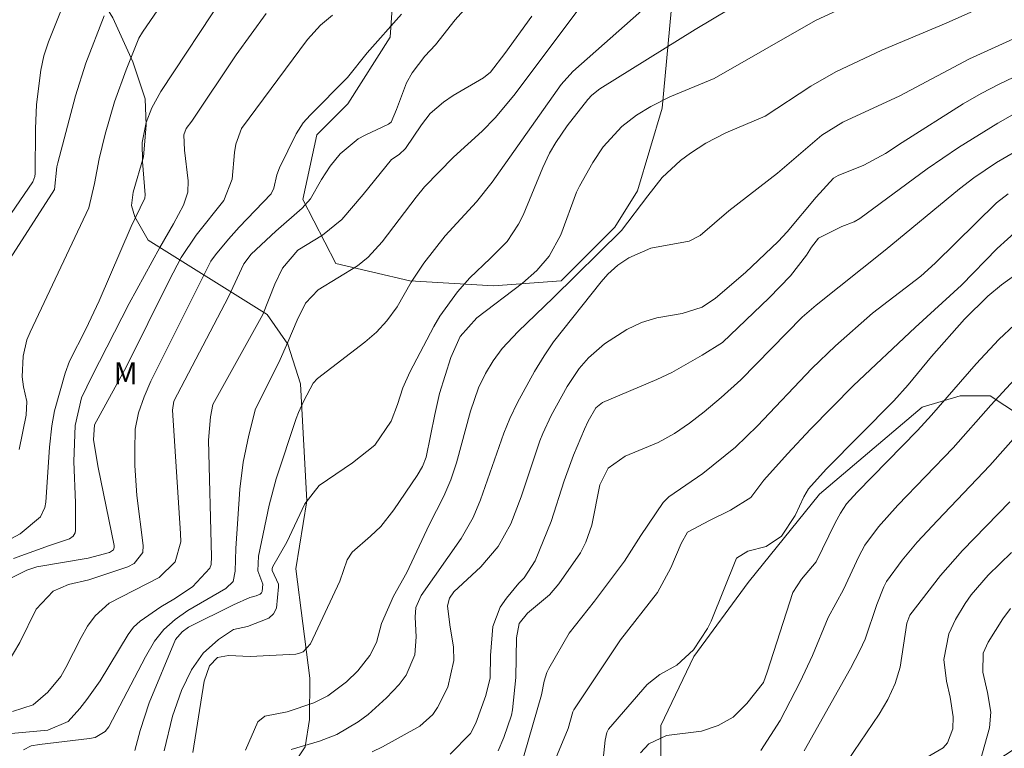
# Model space of a CAD drawing. Units: metres. Extents: x 286483 to 286999, y 1673793 to 1674358.
# Drawn here: x 286794 to 286862, y 1674043 to 1674093 of the extents above; entities that cross this region are included whole.
import ezdxf

# ---------------------------------------------------------------- set-up
doc = ezdxf.new("R2010")
doc.units = ezdxf.units.M
doc.header["$MEASUREMENT"] = 0
for name, color, linetype, lineweight, true_color in [('Curvas_Intermediarias', 7, 'Continuous', 9, 0x783c14), ('Curvas_Mestras', 7, 'Continuous', 20, 0x783c14), ('Topon_Vegetacao', 7, 'Continuous', 9, 0x00ff33), ('Vegetacao', 7, 'Orla8', 9, 0x00ff33)]:
    doc.layers.add(name, color=color, linetype=linetype, lineweight=lineweight, true_color=true_color)
doc.styles.add('Arial', font='arial.ttf', dxfattribs={"height": 1.5})
doc.styles.get("Standard").update_dxf_attribs({"font": 'arial.ttf'})
doc.linetypes.add('Orla8', pattern='A,6,-0.5,["V",Standard,S=1,R=0,X=-0.5,Y=-1],-0.5,6,-0.5,["V",Standard,S=1,R=0,X=-0.5,Y=-1],-0.5', length=14)

msp = doc.modelspace()

# ---------------------------------------------------------------- linework, layer by layer
at = {"layer": 'Curvas_Intermediarias', "flags": 128}
for points, elevation in [([(286793.093, 1674078.705), (286795.184, 1674081.736), (286795.314, 1674082.106), (286795.334, 1674082.296), (286795.354, 1674085.357), (286795.424, 1674087.038), (286795.724, 1674089.369), (286795.934, 1674090.369), (286796.254, 1674091.33), (286798.115, 1674096.021)], 112), ([(286804.168, 1674042.77), (286804.738, 1674045.161), (286805.358, 1674046.902), (286806.038, 1674048.313), (286806.829, 1674049.473), (286807.889, 1674050.393), (286808.919, 1674051.074), (286809.88, 1674051.294), (286811.32, 1674051.854), (286811.651, 1674052.154), (286811.851, 1674052.554), (286812.001, 1674054.015), (286811.991, 1674054.185), (286811.561, 1674055.115), (286811.551, 1674055.255), (286811.601, 1674055.395), (286812.571, 1674057.066), (286813.801, 1674059.697), (286814.772, 1674060.938), (286817.063, 1674062.498), (286818.593, 1674063.699), (286819.694, 1674065.339), (286820.134, 1674066.49), (286820.494, 1674067.63), (286820.984, 1674068.711), (286822.615, 1674071.822), (286823.045, 1674072.542), (286824.256, 1674074.213), (286825.096, 1674075.163), (286826.486, 1674076.484), (286827.637, 1674077.654), (286828.427, 1674078.825), (286828.737, 1674079.455), (286830.078, 1674082.706), (286830.538, 1674083.686), (286830.968, 1674084.437), (286831.759, 1674085.577), (286833.159, 1674087.368), (286833.449, 1674087.678), (286833.999, 1674088.098), (286840.522, 1674092.17), (286845.374, 1674095.081)], 123), ([(286794.234, 1674063.398), (286794.724, 1674065.769), (286794.754, 1674066.69), (286794.524, 1674067.7), (286794.444, 1674068.38), (286794.504, 1674069.791), (286794.774, 1674070.911), (286794.994, 1674071.452), (286799.016, 1674079.965), (286799.396, 1674081.616), (286799.706, 1674083.316), (286800.126, 1674084.987), (286800.766, 1674087.218), (286801.557, 1674089.399), (286802.437, 1674091.56), (286802.677, 1674091.97), (286804.228, 1674094.261)], 114), ([(286837.841, 1674094.361), (286832.149, 1674089.279), (286831.348, 1674088.408), (286826.616, 1674081.706), (286825.536, 1674080.365), (286823.405, 1674078.044), (286821.945, 1674076.154), (286821.064, 1674074.863), (286820.114, 1674073.172), (286819.414, 1674072.212), (286818.703, 1674071.432), (286817.893, 1674070.751), (286814.652, 1674068.27), (286814.372, 1674067.95), (286813.731, 1674066.75), (286813.351, 1674065.939), (286813.201, 1674065.529), (286811.841, 1674061.398), (286811.36, 1674059.597), (286810.63, 1674056.106), (286810.58, 1674055.105), (286810.92, 1674054.185), (286810.88, 1674053.695), (286810.82, 1674053.585), (286810.74, 1674053.505), (286810.46, 1674053.385), (286810.02, 1674053.274), (286808.909, 1674052.784), (286805.838, 1674051.234), (286805.388, 1674050.934), (286804.938, 1674050.393), (286803.137, 1674046.062), (286802.517, 1674044.171), (286802.157, 1674042.81)], 122), ([(286824.886, 1674093.72), (286824.095, 1674092.82), (286822.745, 1674091.119), (286822.015, 1674090.339), (286821.134, 1674089.199), (286820.764, 1674088.518), (286820.064, 1674086.688), (286819.694, 1674085.827), (286819.514, 1674085.687), (286817.923, 1674084.937), (286817.453, 1674084.677), (286816.212, 1674083.656), (286815.532, 1674082.806), (286814.942, 1674081.896), (286814.172, 1674080.565), (286813.611, 1674079.935), (286811.811, 1674078.364), (286810.13, 1674076.774), (286809.62, 1674076.124), (286808.569, 1674073.853), (286804.828, 1674066.72), (286804.738, 1674066.11), (286805.288, 1674057.656), (286805.298, 1674057.076), (286804.928, 1674055.715), (286803.827, 1674054.635), (286800.406, 1674052.894), (286799.436, 1674052.024), (286798.916, 1674051.314), (286798.475, 1674050.543), (286797.435, 1674048.473), (286797.085, 1674047.862), (286796.204, 1674046.792), (286795.194, 1674045.932), (286793.774, 1674045.461)], 119), ([(286832.429, 1674093.43), (286828.097, 1674087.648), (286826.827, 1674086.117), (286825.926, 1674085.207), (286823.975, 1674083.426), (286821.995, 1674081.396), (286821.424, 1674080.695), (286819.084, 1674077.624), (286818.123, 1674076.584), (286817.403, 1674075.973), (286814.702, 1674074.343), (286813.831, 1674073.432), (286813.261, 1674072.272), (286812.641, 1674070.751), (286812.011, 1674069.371), (286810.42, 1674066.19), (286809.95, 1674064.379), (286809.57, 1674062.548), (286809.35, 1674060.687), (286809.07, 1674056.636), (286809.03, 1674055.075), (286808.879, 1674054.365), (286808.389, 1674053.885), (286805.778, 1674052.374), (286804.928, 1674051.774), (286804.148, 1674051.084), (286803.507, 1674050.283), (286802.887, 1674049.203), (286800.366, 1674044.411), (286800.126, 1674044.091), (286799.446, 1674043.691), (286799.046, 1674043.611), (286795.634, 1674043.221), (286795.054, 1674043.11), (286794.534, 1674042.85)], 121), ([(286850.866, 1674093.77), (286848.745, 1674092.78), (286841.822, 1674088.809), (286838.771, 1674087.558), (286837.491, 1674086.888), (286836.5, 1674086.288), (286835.5, 1674085.517), (286834.209, 1674084.127), (286833.509, 1674083.066), (286832.589, 1674081.436), (286832.399, 1674081.035), (286831.328, 1674078.114), (286830.518, 1674076.634), (286829.678, 1674075.653), (286828.707, 1674074.803), (286825.576, 1674072.422), (286824.436, 1674071.142), (286823.785, 1674069.711), (286823.025, 1674067.24), (286822.685, 1674065.809), (286822.105, 1674062.878), (286821.855, 1674062.238), (286821.494, 1674061.638), (286819.884, 1674059.277), (286818.993, 1674058.136), (286818.293, 1674057.476), (286817.043, 1674056.386), (286816.703, 1674055.865), (286816.192, 1674054.395), (286814.192, 1674050.093), (286813.681, 1674049.563), (286813.351, 1674049.433), (286813.171, 1674049.403), (286810.05, 1674049.233), (286808.579, 1674049.303), (286807.809, 1674049.163), (286807.269, 1674048.593), (286806.899, 1674047.552), (286806.138, 1674042.66)], 124), ([(286791.663, 1674053.595), (286794.764, 1674055.135), (286795.454, 1674055.375), (286798.956, 1674055.976), (286800.426, 1674056.366), (286800.686, 1674056.546), (286800.746, 1674056.696), (286800.746, 1674056.846), (286799.636, 1674062.178), (286799.316, 1674064.059), (286799.396, 1674065.099), (286801.577, 1674069.091), (286804.508, 1674074.983), (286805.338, 1674076.554), (286806.348, 1674078.084), (286808.249, 1674080.465), (286808.809, 1674081.926), (286808.98, 1674083.737), (286809.07, 1674084.307), (286809.45, 1674085.377), (286813.971, 1674091.47), (286814.862, 1674092.47), (286815.692, 1674093.15)], 117), ([(286791.743, 1674073.603), (286796.655, 1674081.206), (286796.825, 1674082.766), (286796.885, 1674083.046), (286798.085, 1674087.628), (286798.806, 1674089.849), (286800.066, 1674093.1)], 113), ([(286793.413, 1674048.733), (286794.294, 1674050.203), (286795.404, 1674052.484), (286796.555, 1674053.705), (286797.605, 1674054.165), (286799.016, 1674054.495), (286801.667, 1674055.365), (286802.117, 1674055.595), (286802.697, 1674056.356), (286802.727, 1674056.836), (286802.287, 1674060.257), (286802.157, 1674062.308), (286802.147, 1674063.338), (286802.187, 1674064.809), (286802.397, 1674065.929), (286802.787, 1674067.02), (286803.257, 1674068.09), (286807.369, 1674076.294), (286807.679, 1674076.744), (286808.569, 1674077.804), (286809.31, 1674078.624), (286811.501, 1674080.905), (286811.681, 1674081.306), (286811.871, 1674082.216), (286812.061, 1674082.686), (286813.191, 1674085.017), (286813.691, 1674085.777), (286814.152, 1674086.288), (286816.713, 1674088.879), (286818.063, 1674090.559), (286820.424, 1674093.21)], 118), ([(286811.15, 1674093.27), (286809.1, 1674090.439), (286806.058, 1674085.887), (286805.678, 1674085.377), (286805.508, 1674084.947), (286805.568, 1674083.897), (286805.798, 1674081.796), (286805.788, 1674081.015), (286805.488, 1674080.145), (286804.808, 1674078.855), (286803.868, 1674077.234), (286801.777, 1674073.402), (286799.226, 1674068.45), (286798.505, 1674066.95), (286798.065, 1674065.049), (286797.975, 1674062.578), (286798.085, 1674059.757), (286798.085, 1674057.856), (286798.065, 1674057.706), (286797.935, 1674057.466), (286797.695, 1674057.286), (286796.305, 1674056.846), (286793.854, 1674055.946)], 116), ([(286863.571, 1674092.1), (286859.299, 1674090.149), (286854.528, 1674087.628), (286850.636, 1674085.827), (286849.195, 1674084.927), (286846.164, 1674082.316), (286842.813, 1674079.745), (286840.852, 1674078.064), (286840.102, 1674077.664), (286837.471, 1674077.184), (286835.97, 1674076.524), (286835.22, 1674076.033), (286834.54, 1674075.423), (286834.089, 1674074.893), (286830.808, 1674070.771), (286830.168, 1674069.821), (286829.508, 1674068.741), (286828.347, 1674066.62), (286827.827, 1674065.529), (286827.427, 1674064.519), (286825.826, 1674059.967), (286825.316, 1674058.757), (286824.486, 1674057.316), (286821.755, 1674053.415), (286821.404, 1674052.594), (286821.344, 1674051.934), (286821.414, 1674050.593), (286821.324, 1674049.353), (286820.734, 1674047.962), (286820.264, 1674047.312), (286819.394, 1674046.412), (286818.123, 1674045.271), (286817.453, 1674044.751), (286815.992, 1674043.891), (286814.802, 1674043.431), (286812.861, 1674042.86)], 126), ([(286864.642, 1674089.989), (286861.37, 1674088.438), (286860.1, 1674087.788), (286858.869, 1674087.068), (286854.678, 1674084.427), (286853.557, 1674083.676), (286852.067, 1674082.876), (286850.316, 1674082.176), (286849.996, 1674081.986), (286848.805, 1674080.685), (286846.814, 1674078.304), (286846.204, 1674077.644), (286843.973, 1674075.523), (286841.903, 1674073.763), (286841.002, 1674073.162), (286839.632, 1674072.712), (286837.881, 1674072.412), (286836.841, 1674072.092), (286835.84, 1674071.622), (286834.31, 1674070.651), (286833.209, 1674069.691), (286832.569, 1674068.951), (286831.759, 1674067.72), (286830.658, 1674065.729), (286830.078, 1674064.509), (286829.888, 1674063.999), (286828.597, 1674060.167), (286827.897, 1674058.326), (286827.027, 1674056.756), (286825.836, 1674055.375), (286823.995, 1674053.655), (286823.695, 1674053.224), (286823.565, 1674052.694), (286823.715, 1674051.394), (286823.965, 1674049.883), (286823.995, 1674048.953), (286823.585, 1674047.132), (286822.875, 1674045.752), (286822.555, 1674045.261), (286821.675, 1674044.471), (286819.114, 1674043.04), (286818.413, 1674042.7)], 127), ([(286823.745, 1674042.55), (286825.136, 1674043.961), (286825.506, 1674044.681), (286826.196, 1674046.562), (286826.486, 1674047.772), (286826.506, 1674049.293), (286826.657, 1674051.284), (286827.177, 1674052.624), (286827.597, 1674053.234), (286828.437, 1674054.255), (286828.817, 1674054.625), (286829.568, 1674055.785), (286830.658, 1674058.477), (286831.558, 1674061.268), (286832.189, 1674063.018), (286832.939, 1674064.789), (286833.199, 1674065.339), (286833.719, 1674066.25), (286834.169, 1674066.62), (286837.901, 1674068.19), (286838.911, 1674068.691), (286840.992, 1674069.861), (286842.393, 1674070.731), (286845.584, 1674073.783), (286847.045, 1674075.293), (286848.135, 1674076.714), (286848.485, 1674077.254), (286848.965, 1674077.874), (286850.566, 1674078.665), (286851.396, 1674079.005), (286851.786, 1674079.225), (286856.388, 1674082.616), (286858.549, 1674084.087), (286861.23, 1674085.747), (286863.411, 1674086.978)], 128), ([(286827.027, 1674042.78), (286827.427, 1674043.691), (286827.937, 1674045.211), (286828.017, 1674045.581), (286828.237, 1674047.802), (286828.287, 1674050.513), (286828.467, 1674051.504), (286829.047, 1674052.194), (286830.548, 1674053.455), (286831.178, 1674054.205), (286832.659, 1674056.336), (286833.039, 1674057.056), (286833.449, 1674058.226), (286833.999, 1674060.998), (286834.55, 1674062.128), (286835.73, 1674062.948), (286837.991, 1674063.879), (286839.091, 1674064.509), (286840.132, 1674065.219), (286841.132, 1674065.989), (286842.303, 1674066.96), (286843.653, 1674068.18), (286847.845, 1674072.462), (286848.795, 1674073.292), (286853.527, 1674077.054), (286858.619, 1674081.246), (286859.6, 1674082.006), (286861.14, 1674083.056), (286864.401, 1674084.947)], 129), ([(286862.611, 1674078.454), (286861.2, 1674077.174), (286858.749, 1674074.653), (286855.568, 1674071.762), (286851.356, 1674067.79), (286848.415, 1674064.799), (286846.844, 1674063.108), (286845.224, 1674061.318), (286844.333, 1674060.117), (286842.933, 1674059.257), (286841.492, 1674058.557), (286839.982, 1674057.756), (286839.562, 1674056.976), (286838.861, 1674055.315), (286837.931, 1674053.615), (286835.41, 1674050.383), (286832.209, 1674045.591), (286832.139, 1674045.451), (286831.829, 1674044.311), (286830.298, 1674040.639)], 131), ([(286865.332, 1674077.454), (286861.49, 1674074.683), (286860.56, 1674073.903), (286858.959, 1674072.342), (286856.688, 1674069.781), (286855.098, 1674067.83), (286854.127, 1674066.74), (286849.486, 1674062.068), (286848.275, 1674060.717), (286847.945, 1674060.177), (286847.355, 1674058.887), (286846.434, 1674057.466), (286845.374, 1674056.776), (286844.133, 1674056.436), (286843.343, 1674055.966), (286841.622, 1674051.654), (286841.372, 1674051.144), (286840.402, 1674049.693), (286839.271, 1674048.653), (286838.091, 1674048.002), (286837.231, 1674047.322), (286834.59, 1674044.271), (286834.47, 1674044.031), (286834.35, 1674043.501), (286834.139, 1674041.57)], 132), ([(286863.451, 1674072.952), (286861.31, 1674070.931), (286859.76, 1674069.271), (286856.698, 1674065.759), (286855.738, 1674064.719), (286851.596, 1674060.487), (286850.866, 1674059.677), (286850.456, 1674059.047), (286850.096, 1674058.396), (286848.795, 1674055.725), (286847.805, 1674054.525), (286847.205, 1674053.625), (286845.454, 1674048.152), (286845.184, 1674047.462), (286844.043, 1674046.012), (286843.113, 1674045.091), (286842.093, 1674044.501), (286840.942, 1674044.131), (286838.561, 1674043.831), (286837.341, 1674043.261), (286836.781, 1674042.63)], 133), ([(286862.381, 1674068.2), (286860.75, 1674066.44), (286858.179, 1674063.529), (286854.397, 1674059.587), (286853.067, 1674058.106), (286852.127, 1674056.866), (286851.716, 1674056.086), (286850.666, 1674053.825), (286849.616, 1674051.914), (286848.545, 1674049.293), (286847.715, 1674047.492), (286846.334, 1674044.851), (286845.004, 1674042.79)], 134), ([(286862.05, 1674059.827), (286858.809, 1674056.486), (286857.319, 1674054.775), (286855.218, 1674052.074), (286854.998, 1674051.524), (286854.558, 1674048.513), (286854.197, 1674047.392), (286853.717, 1674046.302), (286853.117, 1674045.291), (286850.946, 1674042.09)], 136), ([(286862.161, 1674056.346), (286860.58, 1674054.805), (286859.419, 1674053.455), (286858.989, 1674052.864), (286858.339, 1674051.764), (286857.879, 1674050.793), (286857.529, 1674049.033), (286857.729, 1674047.552), (286857.969, 1674046.462), (286858.169, 1674045.101), (286858.159, 1674044.281), (286857.799, 1674043.331), (286857.499, 1674042.99), (286856.388, 1674042.35)], 137), ([(286862.101, 1674052.524), (286861.57, 1674051.814), (286860.57, 1674050.213), (286860.24, 1674049.473), (286860.2, 1674048.152), (286860.54, 1674046.762), (286860.76, 1674045.421), (286860.66, 1674044.361), (286859.7, 1674040.93)], 138)]:
    msp.add_lwpolyline(points, dxfattribs=dict(at, elevation=elevation))
at = {"layer": 'Curvas_Mestras', "flags": 128}
for points, elevation in [([(286808.339, 1674094.611), (286803.938, 1674087.918), (286803.317, 1674086.808), (286802.927, 1674085.797), (286802.657, 1674084.437), (286802.677, 1674083.126), (286802.857, 1674080.835), (286802.837, 1674080.615), (286801.897, 1674078.675), (286799.706, 1674073.593), (286798.795, 1674071.652), (286797.695, 1674069.451), (286797.385, 1674068.641), (286796.655, 1674066.06), (286796.475, 1674065.029), (286796.315, 1674063.579), (286796.054, 1674059.807), (286795.994, 1674059.447), (286795.694, 1674058.807), (286794.314, 1674057.636), (286793.033, 1674056.946)], 115), ([(286809.74, 1674042.82), (286810.58, 1674044.751), (286811.05, 1674045.141), (286812.591, 1674045.441), (286814.402, 1674046.062), (286815.362, 1674046.552), (286816.653, 1674047.512), (286817.413, 1674048.262), (286818.253, 1674049.303), (286818.703, 1674050.183), (286819.054, 1674051.484), (286819.874, 1674053.365), (286820.774, 1674054.985), (286822.305, 1674058.246), (286823.305, 1674060.207), (286823.795, 1674061.338), (286824.176, 1674062.498), (286825.136, 1674066.04), (286825.676, 1674067.62), (286826.156, 1674068.611), (286826.687, 1674069.481), (286827.307, 1674070.331), (286828.397, 1674071.482), (286830.788, 1674073.783), (286835.47, 1674078.404), (286837.271, 1674080.785), (286838.251, 1674082.036), (286839.502, 1674083.196), (286840.192, 1674083.706), (286841.252, 1674084.377), (286842.623, 1674085.087), (286845.314, 1674086.227), (286848.445, 1674088.288), (286850.156, 1674089.259), (286853.287, 1674090.759), (286857.689, 1674092.59), (286861.23, 1674094.181)], 125), ([(286793.693, 1674043.971), (286796.194, 1674044.181), (286797.595, 1674044.791), (286798.385, 1674045.671), (286798.876, 1674046.282), (286799.786, 1674047.562), (286801.697, 1674050.753), (286802.067, 1674051.244), (286802.527, 1674051.654), (286803.938, 1674052.644), (286804.818, 1674053.154), (286806.098, 1674054.005), (286807.289, 1674055.285), (286807.389, 1674055.545), (286807.409, 1674056.066), (286807.209, 1674064.049), (286807.329, 1674065.649), (286807.499, 1674066.5), (286810.91, 1674072.652), (286811.741, 1674074.723), (286812.271, 1674075.833), (286813.311, 1674077.064), (286815.012, 1674078.084), (286816.332, 1674079.155), (286817.793, 1674080.865), (286819.734, 1674083.256), (286820.254, 1674083.616), (286820.684, 1674084.007), (286821.775, 1674085.627), (286822.385, 1674086.418), (286823.295, 1674087.188), (286823.955, 1674087.648), (286826.016, 1674088.859), (286826.516, 1674089.239), (286827.487, 1674090.509), (286829.328, 1674093.08)], 120), ([(286828.227, 1674040.449), (286829.998, 1674046.622), (286830.168, 1674047.552), (286830.368, 1674048.132), (286830.508, 1674048.413), (286831.899, 1674050.834), (286833.629, 1674053.024), (286835.69, 1674055.755), (286836.801, 1674057.516), (286838.331, 1674059.777), (286838.711, 1674060.177), (286841.032, 1674061.758), (286843.273, 1674063.579), (286844.794, 1674065.029), (286848.505, 1674068.951), (286850.116, 1674070.511), (286852.667, 1674072.742), (286855.968, 1674075.283), (286856.938, 1674076.164), (286861.15, 1674080.285), (286861.95, 1674080.915)], 130), ([(286847.975, 1674042.78), (286851.156, 1674048.413), (286851.796, 1674049.653), (286852.157, 1674050.433), (286852.957, 1674052.804), (286853.427, 1674054.005), (286853.617, 1674054.375), (286854.698, 1674055.825), (286855.708, 1674057.056), (286857.099, 1674058.557), (286860.69, 1674062.318), (286863.531, 1674065.519)], 135)]:
    msp.add_lwpolyline(points, dxfattribs=dict(at, elevation=elevation))
at = {"layer": 'Vegetacao', "flags": 128}
for points in [[(286981.309, 1674045.398), (286967.564, 1674046.581), (286949.313, 1674049.276), (286935.779, 1674051.661), (286923.835, 1674053.521), (286919.763, 1674052.485), (286911.957, 1674047.708), (286904.583, 1674041.103), (286902.955, 1674036.665), (286895.014, 1674032.149), (286891.026, 1674031.209), (286888.573, 1674031.937), (286884.445, 1674032.823), (286881.171, 1674036.098), (286878.676, 1674039.324), (286875.274, 1674042.461), (286867.462, 1674043.975), (286864.049, 1674043.975), (286858.044, 1674040.086), (286852.134, 1674036.889), (286844.882, 1674036.889), (286841.26, 1674037.775), (286839.965, 1674038.553), (286838.415, 1674040.361), (286838.156, 1674041.894), (286838.156, 1674044.507), (286840.415, 1674049.225), (286844.151, 1674054.298), (286849.019, 1674060.345), (286856.058, 1674066.31), (286858.663, 1674067.085), (286860.715, 1674067.085), (286863.785, 1674065.057), (286872.958, 1674061.419), (286874.809, 1674061.419), (286875.403, 1674061.729), (286879.217, 1674066.412), (286881.845, 1674068.005), (286889.404, 1674068.238), (286896.542, 1674066.647), (286897.812, 1674066.906), (286903.945, 1674069.911), (286905.237, 1674072.49), (286906.31, 1674074.116), (286902.904, 1674085.726), (286897.978, 1674095.215), (286896.889, 1674100.607), (286898.808, 1674105.74), (286900.311, 1674111.444), (286901.504, 1674119.947), (286906.978, 1674126.356), (286911.788, 1674131.945), (286912.887, 1674134.327), (286912.75, 1674138.037), (286905.603, 1674143.901), (286903.496, 1674144.542), (286894.746, 1674146.237), (286886.958, 1674147.153), (286879.903, 1674149.214), (286866.721, 1674153.823), (286864.335, 1674154.538), (286861.631, 1674155.094), (286855.228, 1674157.997), (286852.165, 1674159.827), (286849.797, 1674160.17), (286848.313, 1674159.225), (286848.314, 1674153.27), (286846.845, 1674149.158), (286842.773, 1674143.567), (286841.639, 1674141.259), (286840.75, 1674138.023), (286840.75, 1674134.781), (286840.75, 1674134.04), (286842.655, 1674132.136), (286849.38, 1674131.06), (286861.2, 1674131.061), (286865.931, 1674131.061), (286867.105, 1674130.767), (286869.431, 1674129.593), (286870.335, 1674128.395), (286870.335, 1674120.111), (286868.556, 1674115.084), (286864.871, 1674111.827), (286862.8, 1674108.966), (286859.259, 1674108.068), (286855.642, 1674107.712), (286853.557, 1674109.18), (286851.997, 1674111.632), (286850.382, 1674115.632), (286849.025, 1674117.931), (286843.889, 1674123.49), (286840.339, 1674123.179), (286838.791, 1674121.337), (286837.767, 1674115.925), (286839.778, 1674103.28), (286838.267, 1674086.772), (286836.575, 1674081.115), (286835.016, 1674078.64), (286831.34, 1674074.963), (286826.709, 1674074.611), (286820.983, 1674074.963), (286815.923, 1674076.146), (286813.665, 1674080.513), (286814.616, 1674084.953), (286816.744, 1674087.081), (286819.626, 1674091.645), (286819.944, 1674095.986), (286819.944, 1674097.201), (286818.399, 1674099.38), (286815.824, 1674100.331), (286813.572, 1674101.949), (286810.144, 1674105.783), (286809.801, 1674106.817), (286809.116, 1674110.771), (286807.79, 1674113.327), (286804.844, 1674115.319), (286799.763, 1674116.017), (286798.206, 1674116.016), (286795.485, 1674116.333), (286792.536, 1674117.285), (286791.9, 1674117.919), (286791.9, 1674121.125), (286792.665, 1674123.68), (286792.665, 1674125.445), (286793.642, 1674127.969), (286794.563, 1674132.826), (286795.697, 1674136.468), (286796.137, 1674138.994), (286796.36, 1674141.244), (286796.125, 1674147.502), (286795.902, 1674149.662), (286794.816, 1674151.617), (286792.37, 1674154.214), (286789.744, 1674154.467), (286784.575, 1674152.823), (286780.609, 1674152.823), (286774.746, 1674150.713), (286771.708, 1674148.608), (286769.601, 1674147.859), (286768.168, 1674147.859), (286766.307, 1674148.328), (286766.307, 1674152.162), (286767.315, 1674156.468), (286767.825, 1674161.688), (286769.427, 1674165.809), (286769.915, 1674169.722), (286769.446, 1674172.485), (286766.626, 1674173.895), (286763.337, 1674173.895), (286761.858, 1674173.66), (286760.232, 1674174.345), (286760.232, 1674174.58), (286758.084, 1674178.607), (286758.319, 1674183.202), (286759.545, 1674188.033), (286761.993, 1674191.237), (286763.163, 1674191.937), (286767.192, 1674194.96), (286770.657, 1674197.049), (286774.662, 1674197.519), (286776.541, 1674197.049), (286784.355, 1674190.228), (286788.011, 1674184.838), (286789.982, 1674180.605), (286795.209, 1674173.447), (286798.606, 1674162.489), (286802.979, 1674156.941), (286805.328, 1674154.828), (286809.519, 1674153.648), (286813.44, 1674153.867), (286819.644, 1674155.239), (286825.606, 1674160.77), (286827.452, 1674162.616), (286829.379, 1674166.318), (286828.752, 1674167.885), (286827.509, 1674170.086), (286825.123, 1674171.518), (286823.73, 1674172.91), (286822.577, 1674174.421), (286821.264, 1674175.892), (286817.645, 1674184.92), (286813.429, 1674194.942), (286809.173, 1674201.304), (286803.129, 1674207.667), (286792.59, 1674217.092), (286789.846, 1674222.342), (286789.248, 1674225.881), (286789.328, 1674229.341), (286789.288, 1674230.653), (286788.85, 1674232.682), (286788.174, 1674233.675), (286787.22, 1674234.272), (286786.424, 1674234.551), (286785.351, 1674234.75), (286784.157, 1674234.75), (286782.09, 1674234.511), (286778.471, 1674233.476), (286773.857, 1674231.766), (286772.705, 1674230.851), (286769.523, 1674227.63), (286767.654, 1674226.039), (286765.944, 1674225.403), (286764.592, 1674224.687), (286761.251, 1674222.341), (286756.565, 1674215.677), (286755.497, 1674214.66), (286754.049, 1674213.719), (286750.54, 1674212.423), (286745.303, 1674211.711), (286742.38, 1674212.473), (286739.939, 1674213.972), (286736.863, 1674218.066), (286734.612, 1674223.502), (286734.433, 1674224.286), (286732.663, 1674228.878), (286731.857, 1674230.245), (286730.938, 1674231.096), (286730.333, 1674231.544), (286728.9, 1674232.171), (286725.449, 1674232.149), (286724.397, 1674231.61), (286723.77, 1674231.051), (286723.254, 1674230.289), (286722.985, 1674229.528), (286722.627, 1674227.982), (286722.627, 1674226.929), (286723.478, 1674223.77), (286723.793, 1674222.83), (286726.302, 1674220.41), (286727.399, 1674218.752), (286727.757, 1674217.252), (286727.713, 1674213.152), (286727.332, 1674212.032), (286727.175, 1674210.867), (286727.153, 1674208.783), (286727.512, 1674203.43), (286727.153, 1674200.697), (286726.594, 1674198.837), (286725.339, 1674196.149), (286723.547, 1674193.64), (286721.039, 1674188.532), (286720.366, 1674187.972), (286719.336, 1674186.942), (286717.387, 1674185.777), (286716.043, 1674185.687), (286703.566, 1674183.021), (286700.227, 1674182.752), (286697.897, 1674182.931), (286696.262, 1674184.947), (286696.016, 1674186.538), (286697.158, 1674192.407), (286696.889, 1674194.67), (286694.156, 1674197.044), (286691.714, 1674197.582), (286690.886, 1674197.985), (286688.959, 1674199.934), (286688.511, 1674200.942), (286687.301, 1674204.414), (286686.383, 1674206.049), (286684.344, 1674206.946), (286683.538, 1674207.102), (286682.865, 1674207.349), (286681.969, 1674207.841), (286681.029, 1674208.782), (286680.715, 1674209.32), (286680.625, 1674210.507), (286680.737, 1674211.134), (286682.014, 1674213.777), (286683.59, 1674215.906), (286686.957, 1674220.513), (286688.676, 1674222.596), (286689.181, 1674223.113), (286689.487, 1674223.502), (286689.781, 1674224.008), (286689.946, 1674224.443), (286690.04, 1674226.079), (286690.04, 1674226.456), (286689.934, 1674227.232), (286689.805, 1674227.491), (286689.428, 1674227.82), (286688.946, 1674228.173), (286688.593, 1674228.362), (286688.157, 1674228.48), (286687.216, 1674228.515), (286685.45, 1674228.492), (286684.921, 1674228.492), (286684.133, 1674228.315), (286683.471, 1674227.824), (286681.966, 1674224.814), (286679.465, 1674219.116), (286678.215, 1674216.593), (286676.64, 1674214.37), (286676.085, 1674213.513), (286674.972, 1674212.077), (286670.458, 1674207.585), (286668.883, 1674206.821), (286667.007, 1674206.125), (286665.387, 1674205.755), (286663.534, 1674205.685), (286661.588, 1674206.125), (286661.01, 1674206.356), (286656.934, 1674207.468), (286651.724, 1674208.278), (286648.574, 1674209.413), (286646.49, 1674211.126), (286641.905, 1674220.343), (286641.534, 1674221.477), (286641.441, 1674222.659), (286641.441, 1674223.492), (286642.09, 1674225.507), (286642.275, 1674226.548), (286642.39, 1674227.637), (286642.39, 1674228.679), (286642.298, 1674229.211), (286641.557, 1674229.629), (286640.978, 1674229.791), (286640.353, 1674229.791), (286639.45, 1674229.722), (286635.074, 1674228.308), (286630.654, 1674225.943), (286628.01, 1674223.875), (286625.968, 1674222.593), (286623.743, 1674221.519), (286620.811, 1674220.838), (286617.356, 1674220.733), (286614.974, 1674221.545), (286609.182, 1674226.224), (286607.957, 1674226.67), (286606.399, 1674227.043), (286604.177, 1674227.189), (286597.085, 1674225.953), (286594.531, 1674225.86), (286593.556, 1674225.86), (286591.313, 1674226.213), (286590.545, 1674226.524), (286589.549, 1674227.147), (286588.728, 1674227.759), (286587.368, 1674228.964), (286585.748, 1674231.373), (286585.519, 1674231.819), (286585.229, 1674232.691), (286585.218, 1674233.584), (286585.229, 1674234.124), (286585.281, 1674234.653), (286585.364, 1674235.079), (286585.634, 1674235.67), (286585.997, 1674236.242), (286586.422, 1674236.803), (286587.233, 1674237.623), (286588.063, 1674237.975), (286589.381, 1674238.276), (286590.617, 1674238.297), (286591.852, 1674238.152), (286593.503, 1674237.644), (286594.584, 1674237.218), (286595.435, 1674236.626), (286595.674, 1674236.274), (286596.193, 1674235.681), (286596.545, 1674235.339), (286597.18, 1674234.882), (286597.74, 1674234.581), (286598.311, 1674234.332), (286599.235, 1674233.813), (286599.786, 1674233.356), (286600.118, 1674233.044), (286600.875, 1674232.504), (286601.332, 1674232.421), (286602.63, 1674232.463), (286603.056, 1674232.567), (286603.585, 1674232.909), (286603.865, 1674233.252), (286604, 1674233.709), (286604, 1674235.048), (286603.969, 1674235.661), (286603.907, 1674235.921), (286603.627, 1674236.637), (286603.429, 1674236.917), (286603.077, 1674237.312), (286602.848, 1674237.613), (286601.695, 1674238.714), (286601.197, 1674239.087), (286598.155, 1674240.623), (286596.888, 1674241.226), (286595.871, 1674241.984), (286595.404, 1674242.264), (286594.822, 1674242.503), (286592.964, 1674242.845), (286592.04, 1674242.897), (286587.347, 1674242.741), (286586.163, 1674242.835), (286584.21, 1674243.177), (286582.851, 1674243.291), (286581.592, 1674242.796), (286580.885, 1674241.988), (286580.848, 1674240.49), (286581.204, 1674238.083), (286581.586, 1674236.815), (286581.731, 1674235.596), (286581.706, 1674234.807), (286581.156, 1674231.938), (286581.013, 1674229.02), (286581.037, 1674225.649), (286580.989, 1674223.257), (286580.917, 1674222.397), (286579.46, 1674220.245), (286578.741, 1674219.79), (286576.307, 1674219.619), (286575.96, 1674219.676), (286575.664, 1674219.794), (286575.372, 1674219.999), (286574.318, 1674221.523), (286573.782, 1674222.463), (286573.657, 1674223.383), (286573.657, 1674226.471), (286573.59, 1674227.88), (286573.401, 1674228.606), (286573.179, 1674228.937), (286572.729, 1674229.144), (286572.058, 1674228.941), (286570.955, 1674228.174), (286569.813, 1674226.899), (286567.974, 1674225.809), (286565.637, 1674225.809), (286564.562, 1674225.876), (286563.941, 1674226.121), (286562.598, 1674227.196), (286561.995, 1674227.397), (286561.023, 1674227.397), (286560.294, 1674227.221), (286559.496, 1674226.825), (286558.889, 1674226.274), (286558.026, 1674225.277), (286556.233, 1674224.278), (286555.141, 1674223.95), (286553.993, 1674223.902), (286552.603, 1674224.026), (286552.226, 1674224.346), (286551.746, 1674224.98), (286551.314, 1674226.032), (286551.027, 1674227.061), (286550.908, 1674228.017), (286550.836, 1674231.292), (286550.74, 1674232.608), (286549.784, 1674234.88), (286549.067, 1674236.314), (286548.708, 1674237.319), (286548.636, 1674238.848), (286548.707, 1674240.021), (286549.234, 1674241.407), (286550.74, 1674242.747), (286551.96, 1674244.947), (286552.199, 1674245.735), (286552.318, 1674246.979), (286552.318, 1674248.653), (286552.244, 1674249.195), (286553.99, 1674249.605), (286574.39, 1674248.336), (286581.475, 1674247.995), (286590.235, 1674247.91), (286607.006, 1674247.741), (286618.039, 1674247.879), (286622.406, 1674247.714), (286625.208, 1674246.926), (286628.936, 1674245.375), (286636.74, 1674242.967), (286643.039, 1674242.064), (286654.246, 1674241.763), (286661.124, 1674242.505), (286662.698, 1674242.806), (286664.806, 1674242.922), (286667.445, 1674242.852), (286668.789, 1674242.899), (286670.734, 1674243.338), (286671.521, 1674243.709), (286672.262, 1674244.311), (286673.883, 1674246.441), (286676.176, 1674248.479), (286677.264, 1674249.498), (286680.553, 1674251.42), (286683.493, 1674251.629), (286693.562, 1674248.921), (286698.114, 1674248.76), (286700.506, 1674249.082), (286703.245, 1674250.532), (286705.171, 1674251.897), (286706.701, 1674253.427), (286707.748, 1674254.636), (286708.392, 1674256.246), (286708.907, 1674258.14), (286709.076, 1674264.233), (286708.237, 1674267.363), (286707.175, 1674268.797), (286705.947, 1674269.523), (286704.922, 1674269.822), (286700.918, 1674269.001), (286699.874, 1674268.48), (286696.168, 1674267.512), (286693.635, 1674268.089), (286692.312, 1674268.554), (286689.779, 1674269.224), (286687.432, 1674268.126), (286685.644, 1674266.43), (286682.738, 1674264.4), (286682.161, 1674264.307), (286681.323, 1674264.027), (286680.354, 1674263.841), (286679.218, 1674263.785), (286678.771, 1674263.823), (286677.971, 1674264.065), (286676.555, 1674264.922), (286675.977, 1674265.145), (286675.362, 1674265.071), (286674.748, 1674264.717), (286674.189, 1674264.251), (286670.762, 1674260.172), (286670.277, 1674259.688), (286669.793, 1674259.408), (286669.16, 1674259.203), (286667.651, 1674258.923), (286666.869, 1674258.942), (286665.733, 1674259.221), (286664.243, 1674260.47), (286663.759, 1674261.047), (286663.014, 1674262.277), (286662.958, 1674263.319), (286663.032, 1674263.859), (286664.168, 1674265.908), (286664.54, 1674266.951), (286664.633, 1674267.864), (286664.615, 1674268.497), (286664.336, 1674269.093), (286664.019, 1674269.503), (286663.405, 1674270.081), (286662.809, 1674270.36), (286661.169, 1674270.714), (286660.126, 1674270.323), (286658.897, 1674269.558), (286658.227, 1674269.056), (286657.574, 1674268.367), (286656.494, 1674266.988), (286655.191, 1674265.852), (286653.98, 1674265.349), (286652.545, 1674265.182), (286650.888, 1674265.163), (286646.045, 1674264.119), (286645.003, 1674263.84), (286643.959, 1674263.747), (286636.173, 1674265.572), (286632.579, 1674266.577), (286629.263, 1674266.95), (286628.127, 1674266.95), (286626.097, 1674266.279), (286625.259, 1674265.87), (286621.645, 1674262.387), (286620.379, 1674260.896), (286618.208, 1674259.826), (286617.75, 1674259.547), (286616.293, 1674259.498), (286615.852, 1674259.514), (286615.295, 1674259.63), (286614.707, 1674259.826), (286614.28, 1674260.153), (286612.629, 1674261.674), (286610.976, 1674263.588), (286609.7, 1674265.584), (286609.354, 1674266.189), (286607.033, 1674267.548), (286606.46, 1674267.858), (286605.528, 1674268.185), (286605.021, 1674268.234), (286601.355, 1674267.907), (286596.545, 1674266.761), (286595.793, 1674266.729), (286594.73, 1674266.761), (286594.189, 1674266.827), (286592.489, 1674267.428), (286591.685, 1674267.921), (286589.881, 1674269.724), (286589.135, 1674270.602)], [(286613.583, 1674067.563), (286613.041, 1674065.461), (286612.105, 1674064.363), (286611.618, 1674063.919), (286610.977, 1674063.1), (286608.987, 1674060.605), (286608.007, 1674058.66), (286607.13, 1674056.551), (286606.551, 1674054.205), (286606.418, 1674053.626), (286606.106, 1674052.853), (286605.423, 1674051.903), (286604.83, 1674051.354), (286603.411, 1674050.944), (286602.447, 1674050.854), (286601.445, 1674051.141), (286600.802, 1674052.249), (286600.552, 1674052.695), (286599.515, 1674053.875), (286597.8, 1674054.554), (286592.457, 1674054.679), (286591.688, 1674054.822), (286590.044, 1674055.697), (286589.4, 1674056.895), (286589.257, 1674057.591), (286589.275, 1674058.252), (286589.508, 1674059.004), (286590.026, 1674059.79), (286592.171, 1674061.97), (286593.171, 1674063.668), (286593.207, 1674064.99), (286592.76, 1674066.778), (286591.651, 1674069.333), (286590.776, 1674072.085), (286589.954, 1674073.711), (286589.274, 1674074.283), (286588.345, 1674074.837), (286587.202, 1674075.016), (286584.288, 1674074.783), (286583.342, 1674074.515), (286582.591, 1674073.908), (286581.393, 1674072.764), (286580.822, 1674072.263), (286578.784, 1674071.87), (286577.427, 1674072.12), (286577.052, 1674072.281), (286576.39, 1674072.817), (286575.729, 1674073.139), (286575.121, 1674073.192), (286573.941, 1674073.424), (286572.783, 1674073.661), (286572.119, 1674074.166), (286571.867, 1674074.578), (286571.799, 1674075.024), (286571.853, 1674075.694), (286572.148, 1674076.408), (286573.154, 1674077.626), (286573.875, 1674078.244), (286574.586, 1674078.909), (286574.907, 1674079.241), (286575.353, 1674079.802), (286575.616, 1674080.249), (286575.88, 1674081.027), (286576.051, 1674081.336), (286576.338, 1674081.589), (286576.704, 1674081.864), (286577.106, 1674082.333), (286577.426, 1674082.86), (286577.621, 1674083.971), (286578.204, 1674084.979), (286578.422, 1674085.46), (286578.754, 1674085.734), (286579.338, 1674085.998), (286579.957, 1674086.078), (286580.518, 1674086.078), (286581.113, 1674085.918), (286581.48, 1674085.769), (286581.961, 1674085.654), (286582.27, 1674085.62), (286583.163, 1674085.597), (286583.747, 1674085.62), (286584.205, 1674085.712), (286584.847, 1674085.929), (286585.294, 1674086.158), (286585.649, 1674086.434), (286585.82, 1674086.709), (286585.832, 1674086.926), (286585.809, 1674087.281), (286585.614, 1674087.796), (286585.477, 1674088.037), (286585.442, 1674088.38), (286585.442, 1674089.022), (286585.442, 1674089.434), (286585.465, 1674089.743), (286585.568, 1674090.007), (286585.774, 1674090.304), (286586.003, 1674090.522), (286586.335, 1674090.705), (286586.69, 1674090.808), (286587.103, 1674090.831), (286587.435, 1674090.877), (286589.21, 1674091.519), (286589.909, 1674091.737), (286590.607, 1674091.828), (286591.374, 1674091.805), (286592.223, 1674091.599), (286592.589, 1674091.427), (286593.184, 1674090.843), (286593.699, 1674090.087), (286593.997, 1674089.847), (286594.857, 1674089.286), (286595.303, 1674089.171), (286595.818, 1674089.091), (286596.208, 1674089.08), (286596.872, 1674089.011), (286597.571, 1674089), (286597.823, 1674089.114), (286598.567, 1674089.607), (286598.967, 1674090.305), (286599.173, 1674090.751), (286599.425, 1674091.083), (286599.69, 1674091.324), (286599.884, 1674091.415), (286600.96, 1674091.794), (286601.281, 1674091.989), (286601.636, 1674092.286), (286601.704, 1674092.493), (286601.716, 1674092.63), (286601.716, 1674092.744), (286601.636, 1674092.95), (286601.235, 1674093.271), (286600.811, 1674093.431), (286600.136, 1674093.637), (286599.884, 1674093.82), (286599.574, 1674094.096), (286599.288, 1674094.646), (286599.047, 1674095.275), (286599.002, 1674095.665), (286599.036, 1674097.142), (286599.173, 1674097.577), (286599.414, 1674098.035), (286599.735, 1674098.528), (286600.743, 1674099.513), (286601.189, 1674099.788), (286601.681, 1674100.36), (286601.933, 1674100.978), (286602.082, 1674101.643), (286602.243, 1674102.834), (286602.484, 1674103.464), (286602.575, 1674103.876), (286602.644, 1674105.617), (286602.655, 1674105.823), (286602.495, 1674106.304), (286602.209, 1674106.843), (286601.864, 1674107.244), (286601.486, 1674107.472), (286601.177, 1674107.507), (286600.399, 1674107.507), (286599.895, 1674107.461), (286599.516, 1674107.392), (286597.477, 1674107.256), (286596.749, 1674107.42), (286596.3, 1674107.656), (286595.686, 1674108.14), (286595.034, 1674108.754), (286594.587, 1674109.276), (286594.177, 1674109.984), (286593.916, 1674110.542), (286593.283, 1674111.622), (286592.724, 1674112.275), (286591.997, 1674113.001), (286591.457, 1674113.392), (286591.122, 1674113.578), (286590.657, 1674113.932), (286590.061, 1674114.51), (286588.905, 1674116.688), (286588.552, 1674117.211), (286588.03, 1674117.844), (286587.676, 1674118.123), (286586.689, 1674118.197), (286586.279, 1674118.253), (286585.963, 1674118.272), (286585.497, 1674118.384), (286585.032, 1674118.57), (286584.696, 1674118.961), (286584.304, 1674119.557), (286584.062, 1674120.19), (286583.932, 1674121.01), (286583.969, 1674122.482), (286584.211, 1674123.226), (286585.18, 1674124.922), (286586.13, 1674126.69), (286586.521, 1674129.354), (286587.043, 1674130.565), (286587.676, 1674131.533), (286588.421, 1674132.465), (286589.184, 1674133.247), (286590.414, 1674134.029), (286591.047, 1674134.122), (286592.426, 1674134.123), (286593.785, 1674134.197), (286595.406, 1674134.178), (286596.914, 1674133.992), (286597.566, 1674133.452), (286598.274, 1674132.689), (286598.404, 1674132.224), (286598.423, 1674130.584), (286598.367, 1674129.467), (286598.386, 1674128.2), (286598.498, 1674127.79), (286599.168, 1674127.567), (286600.23, 1674127.567), (286600.733, 1674127.735), (286601.738, 1674128.61), (286604.327, 1674133.751), (286605.65, 1674136.582), (286605.892, 1674138.389), (286605.78, 1674138.761), (286605.426, 1674139.375), (286604.886, 1674139.58), (286603.452, 1674139.58), (286602.279, 1674139.562), (286601.98, 1674139.58), (286601.328, 1674140.14), (286601.179, 1674140.605), (286601.123, 1674142.039), (286601.198, 1674142.933), (286601.44, 1674143.529), (286601.998, 1674144.144), (286603.116, 1674144.983), (286603.619, 1674145.374), (286604.401, 1674146.267), (286604.464, 1674147.267), (286604.357, 1674147.678), (286604.125, 1674148.125), (286603.214, 1674148.732), (286602.571, 1674148.964), (286602.087, 1674149.179), (286601.694, 1674149.805), (286601.391, 1674150.734), (286601.248, 1674151.466), (286601.248, 1674152.307), (286601.373, 1674153.378), (286601.659, 1674154.147), (286602.105, 1674154.898), (286602.535, 1674155.309), (286603.142, 1674155.595), (286603.696, 1674155.773), (286604.464, 1674155.898), (286605.662, 1674155.97), (286606.805, 1674156.274), (286608.092, 1674156.417), (286609.575, 1674156.381), (286610.38, 1674156.184), (286611.881, 1674155.166), (286613.204, 1674154.361), (286614.704, 1674153.575), (286616.367, 1674152.486), (286617.815, 1674151.27), (286619.029, 1674149.59), (286620.567, 1674145.159), (286621.514, 1674143.979), (286623.158, 1674143.068), (286626.125, 1674142.121), (286626.857, 1674141.549), (286627.268, 1674140.977), (286627.447, 1674140.477), (286627.411, 1674139.154), (286627.179, 1674138.6), (286626.821, 1674138.1), (286626.196, 1674137.653), (286624.964, 1674136.973), (286623.909, 1674136.259), (286622.837, 1674135.098), (286622.551, 1674134.4), (286622.498, 1674133.757), (286622.498, 1674133.114), (286622.569, 1674132.328), (286622.873, 1674131.505), (286623.266, 1674130.808), (286623.891, 1674129.951), (286629.806, 1674127.074), (286632.631, 1674124.947), (286636.079, 1674122.767), (286641.78, 1674120.569), (286645.998, 1674119.676), (286648.375, 1674118.978), (286650.645, 1674118.014), (286655.649, 1674114.458), (286657.006, 1674113.85), (286659.973, 1674113.028), (286661.01, 1674112.492), (286662.903, 1674111.133), (286667.639, 1674107.346), (286668.998, 1674106.541), (286670.946, 1674105.933), (286673.019, 1674105.88), (286673.555, 1674105.951), (286674.717, 1674106.63), (286674.859, 1674107.167), (286674.859, 1674108.114), (286674.681, 1674108.989), (286674.252, 1674109.794), (286673.555, 1674110.562), (286672.733, 1674111.062), (286671.821, 1674111.402), (286671, 1674111.545), (286670.195, 1674111.778), (286669.409, 1674112.296), (286667.889, 1674113.921), (286667.586, 1674114.53), (286666.228, 1674116.388), (286665.531, 1674117.335), (286664.548, 1674119.409), (286664.315, 1674120.302), (286663.726, 1674121.964), (286663.404, 1674122.625), (286662.224, 1674124.376), (286661.009, 1674125.645), (286660.67, 1674126.181), (286660.491, 1674126.735), (286660.276, 1674128.022), (286660.276, 1674128.915), (286660.347, 1674129.684), (286660.563, 1674130.149), (286660.973, 1674130.756), (286661.313, 1674131.613), (286661.652, 1674133.919), (286661.992, 1674134.545), (286662.438, 1674134.974), (286662.849, 1674135.224), (286663.439, 1674135.438), (286664.761, 1674135.51), (286665.548, 1674135.492), (286666.477, 1674135.313), (286667.478, 1674134.974), (286668.122, 1674134.688), (286668.783, 1674134.133), (286669.319, 1674133.508), (286669.89, 1674132.651), (286670.105, 1674132.204), (286670.731, 1674129.988), (286671.231, 1674127.379), (286672.017, 1674125.949), (286673.198, 1674124.484), (286674.895, 1674123.34), (286675.628, 1674123.179), (286677.164, 1674123.286), (286677.843, 1674123.554), (286678.309, 1674123.965), (286678.434, 1674124.949), (286678.112, 1674126.217), (286677.057, 1674127.736), (286676.718, 1674128.433), (286676.61, 1674129.255), (286676.985, 1674131.453), (286677.218, 1674131.971), (286678.148, 1674133.383), (286678.308, 1674134.062), (286678.344, 1674135.207), (286678.326, 1674135.885), (286678.201, 1674136.582), (286677.789, 1674137.244), (286677.485, 1674137.494), (286676.699, 1674138.477), (286676.181, 1674138.709), (286674.519, 1674138.727), (286672.892, 1674138.637), (286671.785, 1674138.637), (286670.355, 1674138.709), (286668.711, 1674139.71), (286668.372, 1674140.157), (286667.871, 1674141.228), (286667.853, 1674142.516), (286668.032, 1674143.051), (286668.122, 1674144.481), (286668.193, 1674145.357), (286668.389, 1674145.714), (286668.836, 1674146.268), (286669.229, 1674146.643), (286670.354, 1674146.947), (286671.088, 1674147.018), (286671.892, 1674147.018), (286673.143, 1674146.911), (286673.572, 1674146.822), (286674.286, 1674146.518), (286674.733, 1674146.197), (286674.84, 1674146.143), (286675.215, 1674146.09), (286676.378, 1674146.072), (286677.11, 1674146.054), (286678.165, 1674146.125), (286679.38, 1674147.752), (286679.88, 1674148.61), (286680.326, 1674149.574), (286680.917, 1674150.415), (286681.095, 1674150.951), (286681.095, 1674152.524), (286681.006, 1674153.149), (286680.72, 1674154.078), (286680.273, 1674154.811), (286679.772, 1674155.383), (286679.111, 1674157.456), (286678.343, 1674158.135), (286677.556, 1674158.617), (286676.895, 1674158.796), (286675.322, 1674158.742), (286674.59, 1674158.599), (286673.929, 1674158.296), (286673.232, 1674157.903), (286671.838, 1674156.848), (286670.73, 1674156.151), (286669.372, 1674156.276), (286668.675, 1674156.276), (286667.548, 1674156.579), (286665.297, 1674156.829), (286664.653, 1674156.883), (286664.171, 1674157.169), (286663.707, 1674157.616), (286663.403, 1674158.027), (286663.242, 1674158.599), (286663.189, 1674159.01), (286663.189, 1674160.243), (286663.296, 1674160.797), (286663.903, 1674161.226), (286665.637, 1674161.297), (286666.941, 1674161.262), (286668.175, 1674161.19), (286668.728, 1674161.19), (286669.961, 1674161.423), (286670.461, 1674161.744), (286670.623, 1674162.012), (286670.766, 1674162.942), (286670.605, 1674165.015), (286670.139, 1674165.462), (286669.21, 1674166.712), (286668.407, 1674167.446), (286667.584, 1674167.785), (286666.798, 1674167.856), (286665.922, 1674167.785), (286665.225, 1674167.624), (286663.724, 1674167.445), (286661.99, 1674167.445), (286660.167, 1674167.355), (286659.488, 1674167.176), (286658.649, 1674167.051), (286657.129, 1674167.319), (286655.861, 1674168.07), (286653.966, 1674169.732), (286652.501, 1674170.697), (286650.732, 1674170.929), (286647.926, 1674170.715), (286643.762, 1674170.59), (286642.636, 1674170.447), (286642.118, 1674170.25), (286641.332, 1674169.303), (286640.08, 1674167.623), (286639.259, 1674167.068), (286638.151, 1674166.55), (286637.221, 1674166.515), (286634.719, 1674166.693), (286631.945, 1674167.349), (286631.461, 1674167.646), (286630.494, 1674167.818), (286628.559, 1674168.52), (286627.498, 1674169.253), (286627.169, 1674169.58), (286626.67, 1674170.268), (286626.701, 1674171.344), (286626.81, 1674172.171), (286627.122, 1674173.451), (286627.419, 1674174.059), (286627.638, 1674174.683), (286627.747, 1674175.246), (286627.685, 1674176.026), (286627.576, 1674176.463), (286627.356, 1674176.79), (286626.997, 1674176.977), (286626.498, 1674177.102), (286625.921, 1674177.133), (286625.281, 1674177.024), (286624.828, 1674176.759), (286624.391, 1674176.166), (286623.736, 1674174.98), (286622.676, 1674173.498), (286622.238, 1674173.061), (286621.614, 1674172.624), (286621.115, 1674172.436), (286620.241, 1674172.327), (286619.273, 1674172.311), (286615.481, 1674172.624), (286615.216, 1674172.671), (286613.031, 1674173.825), (286611.829, 1674174.964), (286610.035, 1674177.18), (286609.347, 1674179.084), (286609.113, 1674181.159), (286609.113, 1674182.814), (286609.207, 1674183.688), (286609.55, 1674184.795), (286609.972, 1674185.841), (286610.612, 1674187.792), (286611.173, 1674188.432), (286611.704, 1674188.869), (286613.595, 1674191.242), (286614.751, 1674192.914), (286615.593, 1674194.202), (286616.973, 1674195.723), (286617.793, 1674196.402), (286619.807, 1674197.806), (286621.21, 1674199.281), (286621.866, 1674200.217), (286622.686, 1674201.716), (286622.99, 1674202.488), (286624.043, 1674204.478), (286624.534, 1674204.969), (286626.371, 1674205.99), (286629.546, 1674207.377), (286630.427, 1674207.581), (286631.126, 1674207.626), (286632.107, 1674207.566), (286632.634, 1674207.383), (286632.994, 1674207.161), (286634.276, 1674205.785), (286634.746, 1674205.421), (286635.532, 1674204.994), (286636.558, 1674204.811), (286637.648, 1674204.854), (286638.674, 1674204.996), (286639.426, 1674204.98), (286640.139, 1674204.696), (286641.785, 1674203.312), (286642.314, 1674202.274), (286642.596, 1674200.34), (286642.314, 1674198.931), (286639.221, 1674195.161), (286638.865, 1674193.524), (286638.959, 1674192.208), (286640.273, 1674190.892), (286642.414, 1674190.329), (286646.246, 1674190.329), (286648.716, 1674190.457), (286652.859, 1674190.972), (286654.497, 1674191.371), (286660.303, 1674192.33), (286662.995, 1674192.634), (286666.202, 1674192.471), (286671.422, 1674191.253), (286676.01, 1674189.264), (286682.938, 1674185.074), (286692.209, 1674181.704), (286698.576, 1674178.005), (286701.572, 1674176.765), (286706.442, 1674175.735), (286711.053, 1674175.361), (286718.637, 1674175.782), (286721.914, 1674176.228), (286722.195, 1674176.228), (286724.372, 1674176.649), (286725.425, 1674177.024), (286726.292, 1674177.421), (286727.251, 1674177.702), (286728.89, 1674177.749), (286729.686, 1674177.749), (286730.692, 1674177.656), (286732.237, 1674176.883), (286732.916, 1674176.275), (286733.173, 1674175.689), (286733.314, 1674174.894), (286733.29, 1674173.958), (286733.22, 1674173.301), (286732.776, 1674172.202), (286732.308, 1674171.406), (286731.746, 1674170.797), (286729.663, 1674169.229), (286725.964, 1674167.028), (286724.77, 1674165.951), (286723.741, 1674164.149), (286723.415, 1674161.934), (286723.706, 1674160.532), (286724.697, 1674158.333), (286726.509, 1674156.739), (286729.65, 1674155.289), (286730.906, 1674154.564), (286735.135, 1674151.52), (286745.456, 1674143.38), (286748.557, 1674141.635), (286751.714, 1674140.5), (286765.557, 1674137.289), (286769.386, 1674137.216), (286772.467, 1674137.918), (286777.541, 1674140.365), (286779.965, 1674141.158), (286781.936, 1674141.611), (286783.612, 1674142.336), (286786.466, 1674144.081), (286788.663, 1674144.941), (286790.453, 1674145.168), (286791.45, 1674145.054), (286792.153, 1674144.67), (286792.492, 1674144.103), (286792.538, 1674143.129), (286791.54, 1674140.229), (286791.11, 1674138.803), (286790.567, 1674137.715), (286789.797, 1674136.945), (286788.596, 1674136.084), (286786.738, 1674135.449), (286782.163, 1674134.724), (286779.218, 1674133.501), (286777.111, 1674132.074), (286775.072, 1674130.012), (286773.894, 1674129.016), (286770.247, 1674126.478), (286769.704, 1674125.573), (286769.409, 1674124.417), (286769.409, 1674123.534), (286769.636, 1674122.717), (286770.293, 1674122.038), (286772.128, 1674121.155), (286779.15, 1674119.32), (286782.05, 1674117.802), (286784.452, 1674115.106), (286788.597, 1674106.838), (286789.73, 1674104.415), (286789.957, 1674100.315), (286790.41, 1674098.955), (286791.315, 1674098.05), (286793.173, 1674097.71), (286795.733, 1674097.505), (286797.704, 1674096.758), (286799.199, 1674095.354), (286800.649, 1674092.953), (286802.009, 1674089.939), (286802.869, 1674087.425), (286802.937, 1674085.613), (286802.756, 1674083.438), (286802.054, 1674081.037), (286801.94, 1674080.109), (286802.168, 1674079.338), (286803.074, 1674077.73), (286811.221, 1674072.65), (286812.62, 1674070.616), (286813.509, 1674067.896), (286813.942, 1674059.888), (286813.18, 1674055.236), (286814.145, 1674047.762), (286814.12, 1674044.915), (286813.815, 1674043.059), (286812.977, 1674041.787), (286810.271, 1674039.627), (286807.241, 1674038.111), (286803.54, 1674035.151), (286800.123, 1674033.036), (286797.762, 1674032.261), (286795.577, 1674032.226), (286794.167, 1674032.437), (286791.983, 1674033.776), (286789.611, 1674036.579), (286788.945, 1674039.369), (286789.211, 1674042.914), (286792.934, 1674054.992), (286792.934, 1674057.861), (286792.743, 1674059.391), (286791.059, 1674061.61), (286789.299, 1674062.758), (286787.845, 1674062.873), (286786.276, 1674062.835), (286784.9, 1674062.299), (286784.326, 1674061.304), (286783.981, 1674059.582), (286783.866, 1674054.302), (286783.331, 1674050.171), (286782.375, 1674048.105), (286778.625, 1674044.393), (286773.422, 1674041.715), (286768.525, 1674040.988), (286763.245, 1674041.867), (286754.829, 1674044.814), (286751.883, 1674046.42), (286750.62, 1674049.404), (286750.658, 1674051.317), (286751.079, 1674053.039), (286752.953, 1674055.258), (286754.752, 1674057.745), (286755.249, 1674059.198), (286756.167, 1674063.599), (286757.659, 1674066.544), (286760.413, 1674070.792), (286761.446, 1674073.584), (286762.25, 1674076.607), (286762.02, 1674083.685), (286761.101, 1674086.439), (286758.805, 1674088.773), (286754.865, 1674090.954), (286746.946, 1674093.823), (286743.77, 1674096.195), (286738.528, 1674100.786), (286733.056, 1674102.751), (286725.175, 1674104.202), (286716.205, 1674103.476), (286709.982, 1674100.935), (286706.716, 1674097.357), (286705.109, 1674093.365), (286705.005, 1674083.772), (286705.607, 1674080.438), (286706.526, 1674079.156), (286708.048, 1674078.335), (286713.631, 1674076.885), (286715.708, 1674075.919), (286717.376, 1674074.614), (286721.304, 1674070.165), (286722.166, 1674067.445), (286723.243, 1674064.967), (286724.671, 1674062.812), (286725.586, 1674060.954), (286726.045, 1674058.26), (286726.018, 1674055.998), (286725.236, 1674053.951), (286722.915, 1674045.938), (286723.373, 1674043.788), (286726.017, 1674040.441), (286728.589, 1674038.186), (286742.684, 1674034.275), (286750.507, 1674033.535), (286755.441, 1674031.526), (286759.282, 1674029.06), (286764.92, 1674024.515), (286772.145, 1674017.08), (286779.842, 1674007.881), (286785.002, 1674002.267), (286792.68, 1673995.497), (286798.129, 1673990.296), (286802.464, 1673985.302), (286808.697, 1673979.812), (286813.692, 1673976.964), (286820.214, 1673974.529), (286831.677, 1673971.488), (286849.635, 1673968.557), (286858.523, 1673965.854), (286862.875, 1673963.473), (286867.684, 1673958.663), (286874.327, 1673953.028), (286880.282, 1673949.318), (286887.612, 1673946.478), (286909.464, 1673941.76), (286918.032, 1673939.31), (286923.437, 1673935.855), (286928.133, 1673930.938), (286935.62, 1673923.939), (286942.265, 1673919.863), (286954.005, 1673912.865), (286963.042, 1673906.087), (286968.004, 1673903.695), (286972.656, 1673901.967), (286980.408, 1673900.152), (286981.481, 1673899.843)]]:
    msp.add_lwpolyline(points, dxfattribs=at)

# ---------------------------------------------------------------- texts
at = {"layer": 'Topon_Vegetacao', "style": 'Arial'}
msp.add_text('M', height=1.5, dxfattribs=at).set_placement((286800.698, 1674067.878))

doc.saveas('drawing.dxf')
